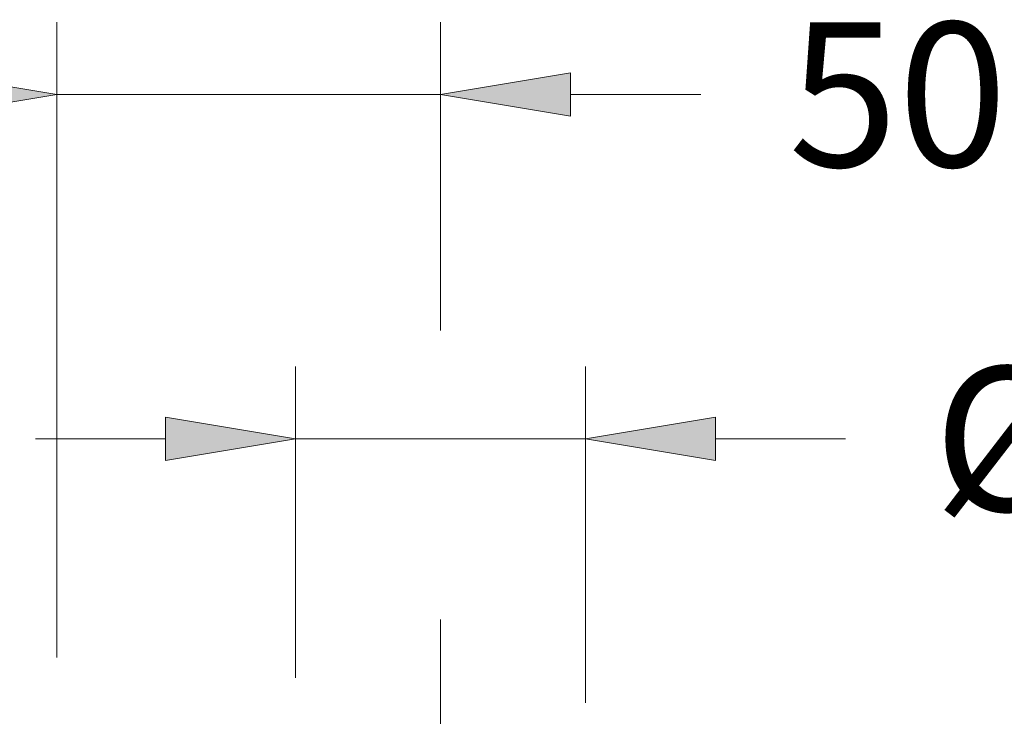
# Model space of a CAD drawing. Units: inches. Extents: x -4860 to 505, y 0 to 16061.
# Drawn here: x 422 to 461, y 548 to 576 of the extents above; entities that cross this region are included whole.
import ezdxf

# ---------------------------------------------------------------- set-up
doc = ezdxf.new("R2010")
doc.units = ezdxf.units.IN
doc.header["$MEASUREMENT"] = 0
doc.linetypes.add('AI-Linetype-2', pattern=[509.803928, 339.869293, -56.644878, 56.644878, -56.644878])
doc.layers.add('COTAS', color=7, linetype='Continuous')
doc.layers.add('EJES', color=7, linetype='Continuous')

# ---------------------------------------------------------------- blocks, each defined once
blk = doc.blocks.new('block 177')
at = {"layer": 'EJES', "color": 2, "linetype": 'AI-Linetype-2', "lineweight": 9, "true_color": 0xffff00}
blk.add_lwpolyline([(438.683, 552.121), (438.683, 534.029)], dxfattribs=at)
blk = doc.blocks.new('block 271')
at = {"layer": 'COTAS', "color": 3, "lineweight": 9, "true_color": 0x00ff00}
blk.add_lwpolyline([(433.003, 549.824), (433.003, 562.029)], dxfattribs=at)
blk = doc.blocks.new('block 272')
at = {"layer": 'COTAS', "color": 3, "lineweight": 9, "true_color": 0x00ff00}
blk.add_lwpolyline([(444.363, 548.848), (444.363, 562.029)], dxfattribs=at)
blk = doc.blocks.new('block 273')
at = {"layer": 'COTAS', "color": 3, "lineweight": 9, "true_color": 0x00ff00}
blk.add_lwpolyline([(427.906, 559.197), (422.807, 559.197)], dxfattribs=at)
blk = doc.blocks.new('block 274')
at = {"layer": 'COTAS', "color": 3, "lineweight": 9, "true_color": 0x00ff00}
blk.add_lwpolyline([(449.46, 559.197), (454.559, 559.197)], dxfattribs=at)
blk = doc.blocks.new('block 275')
at = {"layer": 'COTAS', "color": 3, "lineweight": 9, "true_color": 0x00ff00}
blk.add_lwpolyline([(433.003, 559.197), (444.363, 559.197)], dxfattribs=at)
blk = doc.blocks.new('block 276')
at = {"layer": 'COTAS', "true_color": 0x00ff00}
h = blk.add_hatch(color=3, dxfattribs=at)
h.dxf.hatch_style = 2
h.paths.add_polyline_path([(427.906, 560.047), (427.906, 558.348), (433.003, 559.197)])
at = {"layer": 'COTAS', "lineweight": 0}
blk.add_lwpolyline([(427.906, 560.047), (427.906, 558.348), (433.003, 559.197), (427.906, 560.047)], dxfattribs=at)
blk = doc.blocks.new('block 277')
at = {"layer": 'COTAS', "true_color": 0x00ff00}
h = blk.add_hatch(color=3, dxfattribs=at)
h.dxf.hatch_style = 2
h.paths.add_polyline_path([(449.46, 560.047), (449.46, 558.348), (444.363, 559.197)])
at = {"layer": 'COTAS', "lineweight": 0}
blk.add_lwpolyline([(449.46, 560.047), (449.46, 558.348), (444.363, 559.197), (449.46, 560.047)], dxfattribs=at)
blk = doc.blocks.new('block 278')
at = {"layer": 'COTAS', "color": 6, "true_color": 0xff00ff, "insert": (457.998, 556.365), "char_height": 5.66449, "attachment_point": 7}
blk.add_mtext('\\fMyriad Pro|b0|i0|c0|p34;\\W1;Ø35', dxfattribs=at)
blk = doc.blocks.new('block 281')
at = {"layer": 'COTAS', "lineweight": 0}
blk.add_lwpolyline([(444.363, 559.197), (444.363, 559.197)], dxfattribs=at)
blk = doc.blocks.new('block 270')
at = {"layer": 'COTAS'}
for name in ['block 278', 'block 271', 'block 272', 'block 276', 'block 277', 'block 273', 'block 275', 'block 281', 'block 274']:
    blk.add_blockref(name, (0, 0), dxfattribs=at)
blk = doc.blocks.new('block 283')
at = {"layer": 'COTAS', "color": 3, "lineweight": 9, "true_color": 0x00ff00}
blk.add_lwpolyline([(423.649, 550.628), (423.649, 575.535)], dxfattribs=at)
blk = doc.blocks.new('block 284')
at = {"layer": 'COTAS', "color": 3, "lineweight": 9, "true_color": 0x00ff00}
blk.add_lwpolyline([(438.683, 563.445), (438.683, 575.535)], dxfattribs=at)
blk = doc.blocks.new('block 286')
at = {"layer": 'COTAS', "color": 3, "lineweight": 9, "true_color": 0x00ff00}
blk.add_lwpolyline([(443.781, 572.703), (448.879, 572.703)], dxfattribs=at)
blk = doc.blocks.new('block 287')
at = {"layer": 'COTAS', "color": 3, "lineweight": 9, "true_color": 0x00ff00}
blk.add_lwpolyline([(423.649, 572.703), (438.683, 572.703)], dxfattribs=at)
blk = doc.blocks.new('block 288')
at = {"layer": 'COTAS', "true_color": 0x00ff00}
h = blk.add_hatch(color=3, dxfattribs=at)
h.dxf.hatch_style = 2
h.paths.add_polyline_path([(418.55, 573.552), (418.55, 571.853), (423.649, 572.703)])
at = {"layer": 'COTAS', "lineweight": 0}
blk.add_lwpolyline([(418.55, 573.552), (418.55, 571.853), (423.649, 572.703), (418.55, 573.552)], dxfattribs=at)
blk = doc.blocks.new('block 289')
at = {"layer": 'COTAS', "true_color": 0x00ff00}
h = blk.add_hatch(color=3, dxfattribs=at)
h.dxf.hatch_style = 2
h.paths.add_polyline_path([(443.781, 573.552), (443.781, 571.853), (438.683, 572.703)])
at = {"layer": 'COTAS', "lineweight": 0}
blk.add_lwpolyline([(443.781, 573.552), (443.781, 571.853), (438.683, 572.703), (443.781, 573.552)], dxfattribs=at)
blk = doc.blocks.new('block 290')
at = {"layer": 'COTAS', "color": 6, "true_color": 0xff00ff, "insert": (452.318, 569.87), "char_height": 5.66449, "attachment_point": 7}
blk.add_mtext('\\fMyriad Pro|b0|i0|c0|p34;\\W1;50', dxfattribs=at)
blk = doc.blocks.new('block 292')
at = {"layer": 'COTAS', "lineweight": 0}
blk.add_lwpolyline([(438.683, 559.197), (438.683, 559.197)], dxfattribs=at)
blk = doc.blocks.new('block 293')
at = {"layer": 'COTAS', "lineweight": 0}
blk.add_lwpolyline([(438.683, 572.703), (438.683, 572.703)], dxfattribs=at)
blk = doc.blocks.new('block 282')
at = {"layer": 'COTAS'}
for name in ['block 283', 'block 284', 'block 290', 'block 288', 'block 289', 'block 287', 'block 293', 'block 286', 'block 292']:
    blk.add_blockref(name, (0, 0), dxfattribs=at)

msp = doc.modelspace()

# ---------------------------------------------------------------- block references
at = {"layer": 'COTAS'}
for name in ['block 282', 'block 270']:
    msp.add_blockref(name, (0, 0), dxfattribs=at)
at = {"layer": 'EJES'}
msp.add_blockref('block 177', (0, 0), dxfattribs=at)

doc.saveas('drawing.dxf')
